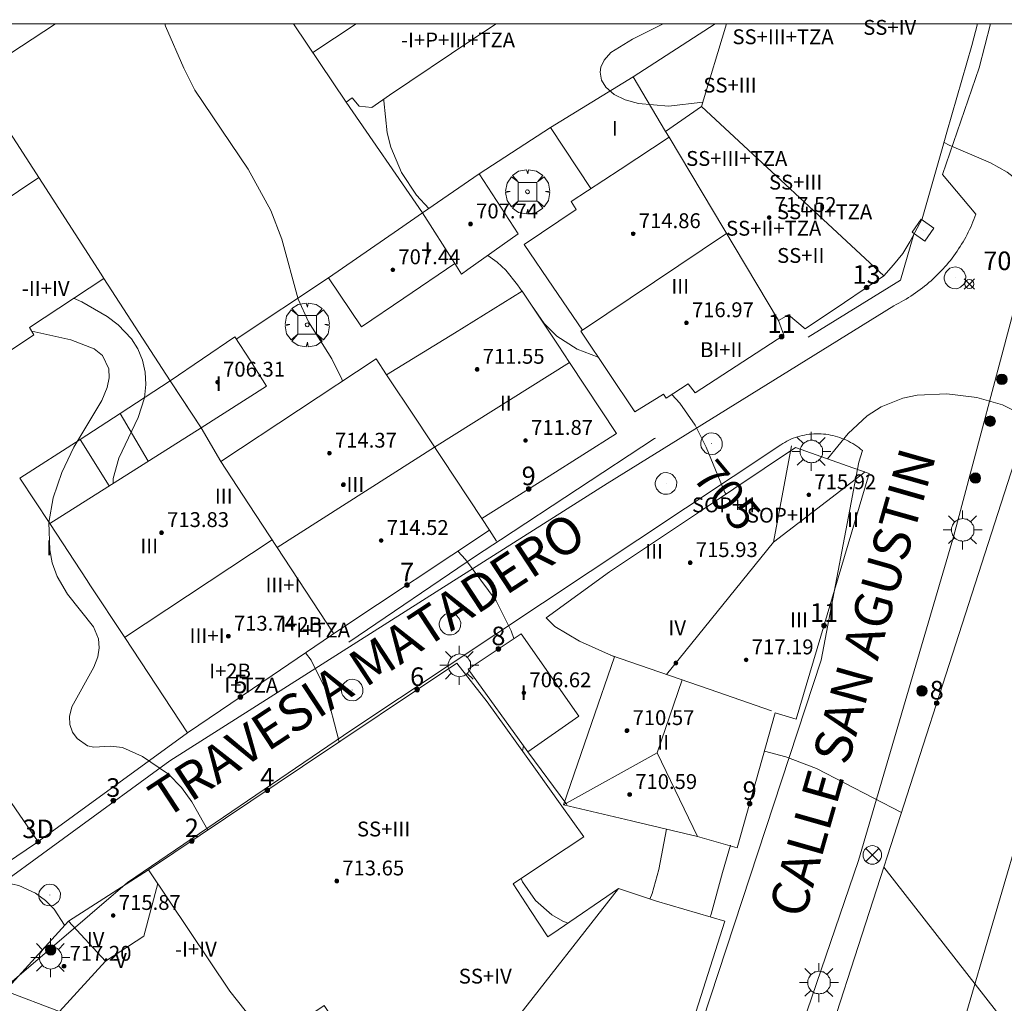
# Model space of a CAD drawing. Units: millimetres. Extents: x 425000 to 426004, y 4482499 to 4483001.
# Drawn here: x 425703 to 425756, y 4482947 to 4483000 of the extents above; entities that cross this region are included whole.
import ezdxf

# ---------------------------------------------------------------- set-up
doc = ezdxf.new("R2010")
doc.units = ezdxf.units.MM
doc.header["$MEASUREMENT"] = 0
doc.layers.get('0').update_dxf_attribs({"lineweight": 9})
for name, color, linetype, lineweight in [('1', 7, 'Continuous', 9), ('f012003p_num_plantas', 252, 'Continuous', 9), ('f022001p_portal', 7, 'Continuous', 9), ('f022001p_portal_texto', 7, 'Continuous', 9), ('f030042l_viaurbana_texto', 7, 'Continuous', 9), ('f050002l_curvanivel_cgn', 23, 'Continuous', 9), ('f050002l_curvanivel_mae', 213, 'Continuous', 9), ('f050008p_puntocotaterreno', 7, 'Continuous', 9), ('f050009p_puntocotaconstruccionelevada', 211, 'Continuous', 9), ('f061013p_arbol', 91, 'Continuous', 9), ('f070045l_muro_mur', 30, 'MURO2', 9), ('f070048l_alambrada', 7, 'ALAMBRADA_3', 9), ('f070056l_edificacion_els', 22, 'Continuous', 9), ('f070056l_edificacion_med', 221, 'Continuous', 9), ('f070056s_edificacion_edi', 240, 'Continuous', 9), ('f070057s_edificacionligera', 11, 'Continuous', 9), ('f070058l_elementoconstruido_bordillo', 30, 'Continuous', 9), ('f081039p_poste', 7, 'Continuous', 9), ('f081046p_alcorque', 34, 'Continuous', 9), ('f081051p_bolardo', 7, 'Continuous', 9), ('f081055p_farola', 7, 'Continuous', 9), ('f081065p_registro_circular', 7, 'Continuous', 9), ('f081065p_registro_cuadrado', 7, 'Continuous', 9), ('HOJAS', 7, 'Continuous', 9)]:
    doc.layers.add(name, color=color, linetype=linetype, lineweight=lineweight)
doc.styles.add('ROMANS', font='romans.shx')
doc.styles.get("Standard").update_dxf_attribs({"font": 'arial.ttf'})
doc.styles.add('Style-s7210005_h', font='txt')
doc.linetypes.add('ALAMBRADA_3', pattern='A,6.1e-05,[1,alambrada_3.shx,S=1,R=0,X=0,Y=0],-6.119413', length=6.119474)
doc.linetypes.add('MURO2', pattern='A,3.1e-05,[1,muro2.shx,S=1,R=0,X=0,Y=0],-3.058844', length=3.058875)

# ---------------------------------------------------------------- blocks, each defined once
blk = doc.blocks.new('TVK2852N_ACAD_1_FMEBLOCK1')
at = {"layer": 'HOJAS'}
blk.add_lwpolyline([(-500, 250), (500, 250), (500, -250), (-500, -250)], close=True, dxfattribs=at)
blk = doc.blocks.new('punto_cota')
at = {"layer": 'f050008p_puntocotaterreno'}
for points in [[(0, 0), (-0.283, 0.283)], [(0, 0), (-0.283, -0.283)], [(0, 0), (0.283, 0.283)], [(0, 0), (0.283, -0.283)]]:
    blk.add_lwpolyline(points, dxfattribs=at)
blk.add_circle((0, 0), 0.25, dxfattribs=at)
blk = doc.blocks.new('punto_cota_construccion_elevada')
at = {"layer": 'f050009p_puntocotaconstruccionelevada'}
h = blk.add_hatch(color=256, dxfattribs=at)
h.dxf.hatch_style = 1
edge = h.paths.add_edge_path()
edge.add_arc((0, 0), 0.1, 0, 360)
blk.add_circle((0, 0), 0.1, dxfattribs=at)
blk = doc.blocks.new('arbol')
at = {"color": 0, "linetype": 'Continuous', "lineweight": 0, "flags": 128}
for points in [[(0.96, 0.012), (1.2, 0.036), (1.128, 0.468), (0.888, 0.804), (0.528, 0.528), (0.816, 0.876), (0.48, 1.104), (0.048, 1.176), (0.012, 0.96), (-0.048, 1.176), (-0.48, 1.104), (-0.816, 0.876), (-0.504, 0.528), (-0.864, 0.804), (-1.104, 0.468), (-1.188, 0.036), (-0.936, 0.012)], [(-0.936, 0.012), (-1.188, -0.048), (-1.104, -0.48), (-0.864, -0.804), (-0.504, -0.504), (-0.816, -0.876), (-0.48, -1.116)], [(-0.48, -1.116), (-0.048, -1.188), (0.012, -0.936), (0.048, -1.188), (0.48, -1.116), (0.816, -0.876), (0.528, -0.504), (0.888, -0.804), (1.128, -0.48), (1.2, -0.048), (0.96, 0.012)]]:
    blk.add_lwpolyline(points, dxfattribs=at)
at = {"color": 0, "linetype": 'Continuous', "lineweight": 0, "extrusion": (0, 0, -1)}
for start, end in [(180.0229, 7.5946), (7.2233, 180.0229)]:
    blk.add_arc((0, 0), 0.104, start, end, dxfattribs=at)
blk = doc.blocks.new('TVK2852N_ACAD_1_FMEBLOCK9')
at = {"layer": 'f070056s_edificacion_edi'}
blk.add_polyline3d([(-46.4, -52.095, 704.616), (-42.79, -40.005, 703.777), (-34.65, -12.835, 703.509), (-32.72, -6.355, 703.509), (-29.452, 3.777, 705.877), (-25.351, 16.492, 708.849), (-25.154, 17.102, 708.992), (-15.703, 46.4, 715.84)], dxfattribs=at)
blk = doc.blocks.new('poste')
at = {"layer": 'f081039p_poste'}
for p, q in [((-0.354, 0.354), (0.354, -0.354)), ((-0.354, -0.354), (0.354, 0.354))]:
    blk.add_line(p, q, dxfattribs=at)
blk.add_circle((0, 0), 0.5, dxfattribs=at)
blk = doc.blocks.new('alcorque')
at = {"layer": 'f081046p_alcorque'}
blk.add_lwpolyline([(-0.5, -0.5), (0.5, -0.5), (0.5, 0.5), (-0.5, 0.5)], close=True, dxfattribs=at)
blk = doc.blocks.new('bolardo')
at = {"layer": 'f081051p_bolardo', "true_color": 0xcd6928}
h = blk.add_hatch(color=32, dxfattribs=at)
h.dxf.hatch_style = 1
edge = h.paths.add_edge_path()
edge.add_arc((0, 0), 0.282, 0, 360)
edge = h.paths.add_edge_path(flags=16)
edge.add_arc((0, 0), 0.149, 0, 360)
at = {"layer": 'f081051p_bolardo'}
h = blk.add_hatch(color=256, dxfattribs=at)
h.dxf.hatch_style = 1
edge = h.paths.add_edge_path()
edge.add_arc((0, 0), 0.149, 0, 360)
for radius in [0.282, 0.149]:
    blk.add_circle((0, 0), radius, dxfattribs=at)
blk = doc.blocks.new('farola')
at = {"layer": '1'}
for points in [[(-0.75, 0.75, 0), (-0.42, 0.42, 0)], [(0.01, 0.61, 0), (0.09, 0.6, 0), (0.16, 0.58, 0), (0.24, 0.57, 0), (0.3, 0.52, 0), (0.37, 0.49, 0), (0.43, 0.43, 0), (0.48, 0.39, 0), (0.52, 0.31, 0), (0.57, 0.25, 0), (0.6, 0.18, 0), (0.61, 0.1, 0), (0.61, 0.03, 0), (0.61, -0.03, 0), (0.61, -0.11, 0), (0.6, -0.18, 0), (0.57, -0.26, 0), (0.52, -0.32, 0), (0.48, -0.39, 0), (0.43, -0.44, 0), (0.37, -0.5, 0), (0.3, -0.53, 0), (0.24, -0.57, 0), (0.16, -0.59, 0), (0.09, -0.6, 0), (0, -0.62, 0), (-0.06, -0.6, 0), (-0.14, -0.59, 0), (-0.21, -0.57, 0), (-0.27, -0.53, 0), (-0.35, -0.5, 0), (-0.41, -0.44, 0), (-0.45, -0.39, 0), (-0.5, -0.32, 0), (-0.54, -0.26, 0), (-0.57, -0.18, 0), (-0.59, -0.11, 0), (-0.59, -0.03, 0), (-0.59, 0.03, 0), (-0.59, 0.1, 0), (-0.57, 0.18, 0), (-0.54, 0.25, 0), (-0.5, 0.31, 0), (-0.45, 0.39, 0), (-0.41, 0.43, 0), (-0.35, 0.49, 0), (-0.27, 0.52, 0), (-0.21, 0.57, 0), (-0.14, 0.58, 0), (-0.06, 0.6, 0), (0.01, 0.61, 0)], [(0, 1.05, 0), (0, 0.6, 0)], [(0.75, 0.75, 0), (0.43, 0.43, 0)], [(-1.05, 0, 0), (-0.59, 0, 0)], [(1.05, 0, 0), (0.61, 0, 0)], [(-0.75, -0.74, 0), (-0.42, -0.41, 0)], [(0.75, -0.75, 0), (0.43, -0.44, 0)], [(0, -1.05, 0), (0, -0.62, 0)]]:
    blk.add_polyline3d(points, dxfattribs=at)
blk = doc.blocks.new('B129')
at = {"layer": 'f081065p_registro_circular'}
for points in [[(0, 0.591, 0), (0.102, 0.575, 0), (0.22, 0.543, 0), (0.331, 0.48, 0), (0.496, 0.307, 0), (0.575, 0.094, 0), (0.567, -0.134, 0), (0.528, -0.236, 0), (0.472, -0.346, 0), (0.291, -0.496, 0), (0.189, -0.559, 0), (0.071, -0.583, 0), (-0.142, -0.567, 0), (-0.26, -0.52, 0), (-0.354, -0.465, 0), (-0.512, -0.283, 0), (-0.559, -0.181, 0), (-0.583, -0.063, 0), (-0.583, 0.047, 0), (-0.559, 0.165, 0), (-0.52, 0.268, 0), (-0.449, 0.362, 0), (-0.276, 0.52, 0), (-0.157, 0.567, 0), (0, 0.591, 0)], [(0, 0.008, 0), (0, 0, 0), (0, 0.008, 0)]]:
    blk.add_polyline3d(points, dxfattribs=at)
blk = doc.blocks.new('registro_cuadrado')
at = {"layer": 'f081065p_registro_cuadrado'}
blk.add_lwpolyline([(-0.42, 0.416), (-0.42, -0.424), (0.42, -0.424), (0.42, 0.416)], close=True, dxfattribs=at)
blk.add_polyline3d([(0, 0.003, 0), (0, -0.004, 0), (0, 0.003, 0)], dxfattribs=at)
blk = doc.blocks.new('portal_catastro')
at = {"layer": 'f022001p_portal'}
h = blk.add_hatch(color=256, dxfattribs=at)
h.dxf.hatch_style = 1
edge = h.paths.add_edge_path()
edge.add_arc((0, 0), 0.125, 0, 360)
blk.add_circle((0, 0), 0.125, dxfattribs=at)

msp = doc.modelspace()

# ---------------------------------------------------------------- linework, layer by layer
at = {"layer": 'f050002l_curvanivel_cgn'}
msp.add_line((425730.566, 4482961.109, 704), (425730.515, 4482960.819, 704), dxfattribs=at)
for points in [[(425711.247, 4483000, 704), (425711.293, 4482999.871, 704), (425712.271, 4482997.606, 704), (425712.872, 4482996.414, 704), (425715.742, 4482992.167, 704), (425716.958, 4482989.941, 704), (425717.551, 4482988.403, 704), (425718.425, 4482985.164, 704), (425718.994, 4482983.939, 704), (425720.241, 4482981.959, 704), (425720.779, 4482980.856, 704), (425720.81, 4482980.75, 704)], [(425738.086, 4483000, 706), (425736.425, 4482999.171, 706), (425735.276, 4482998.447, 706), (425734.901, 4482998.036, 706), (425734.731, 4482997.656, 706), (425734.697, 4482997.382, 706), (425734.771, 4482996.968, 706), (425734.99, 4482996.585, 706), (425735.439, 4482996.195, 706), (425736.039, 4482995.908, 706), (425736.75, 4482995.711, 706), (425738.379, 4482995.566, 706), (425740.222, 4482995.774, 706)], [(425753.207, 4482993.597, 706), (425753.493, 4482993.461, 706), (425755.718, 4482992.516, 706), (425756.604, 4482992.006, 706), (425757.1, 4482991.623, 706), (425757.963, 4482990.651, 706), (425758.645, 4482989.294, 706), (425759.919, 4482984.501, 706)], [(425706.34, 4482985.212, 703), (425706.786, 4482985.023, 703), (425708.149, 4482984.239, 703), (425708.747, 4482983.782, 703), (425709.459, 4482983.03, 703), (425709.795, 4482982.491, 703), (425710.047, 4482981.875, 703), (425710.194, 4482981.229, 703), (425710.237, 4482980.567, 703), (425710.159, 4482979.846, 703), (425709.824, 4482978.789, 703), (425708.782, 4482976.594, 703), (425708.475, 4482975.515, 703), (425708.465, 4482975.237, 703)], [(425704.082, 4482983.442, 702), (425706.187, 4482982.976, 702), (425707.45, 4482982.489, 702), (425707.899, 4482982.124, 702), (425708.237, 4482981.404, 702), (425708.25, 4482980.922, 702), (425708.148, 4482980.411, 702), (425707.855, 4482979.7, 702), (425706.358, 4482977.189, 702), (425705.703, 4482975.829, 702), (425705.24, 4482974.464, 702), (425705.009, 4482973.134, 702), (425705.052, 4482971.663, 702), (425705.192, 4482970.965, 702), (425705.448, 4482970.225, 702), (425706.012, 4482969.268, 702), (425707.416, 4482967.518, 702), (425707.672, 4482966.876, 702), (425707.717, 4482966.381, 702), (425707.642, 4482965.909, 702), (425707.426, 4482965.353, 702), (425706.239, 4482963.209, 702), (425706.124, 4482962.691, 702), (425706.145, 4482962.261, 702), (425706.288, 4482961.846, 702), (425706.529, 4482961.5, 702), (425707.089, 4482961.114, 702), (425707.435, 4482961.04, 702), (425708.329, 4482961.094, 702), (425708.967, 4482961.012, 702), (425710.054, 4482960.531, 702), (425711.441, 4482959.583, 702), (425712.152, 4482958.856, 702), (425712.704, 4482958.089, 702), (425713.573, 4482956.571, 702)], [(425727.037, 4482971.59, 704), (425727.438, 4482971.151, 704), (425729.097, 4482968.912, 704), (425729.901, 4482967.297, 704), (425730.044, 4482966.884, 704)], [(425718.829, 4482966.115, 703), (425719.131, 4482965.716, 703), (425719.904, 4482964.163, 703), (425720.643, 4482961.317, 703)], [(425743.534, 4482960.813, 704), (425744.682, 4482960.52, 704), (425746.334, 4482959.895, 704), (425750.917, 4482957.52, 704)], [(425737.359, 4482952.858, 704), (425737.499, 4482953.146, 704), (425737.853, 4482954.439, 704), (425738.261, 4482956.623, 704)], [(425730.432, 4482953.959, 704), (425730.506, 4482953.79, 704), (425731.205, 4482952.773, 704), (425732.094, 4482951.998, 704), (425732.678, 4482951.66, 704), (425732.966, 4482951.56, 704)], [(425701.004, 4482953.639, 701), (425701.288, 4482953.714, 701), (425702.003, 4482953.779, 701), (425702.709, 4482953.736, 701), (425703.387, 4482953.587, 701), (425704.283, 4482953.181, 701), (425704.821, 4482952.785, 701), (425705.286, 4482952.318, 701), (425705.855, 4482951.445, 701)]]:
    msp.add_polyline3d(points, dxfattribs=at)
at = {"layer": 'f050002l_curvanivel_mae'}
for points in [[(425723.046, 4482995.942, 705), (425723.041, 4482995.846, 705), (425723.228, 4482994.13, 705), (425723.426, 4482993.354, 705), (425724.002, 4482991.985, 705), (425724.806, 4482990.766, 705), (425725.459, 4482990.05, 705)], [(425728.638, 4482987.514, 705), (425729.152, 4482987.149, 705), (425729.607, 4482986.723, 705), (425730.249, 4482985.936, 705), (425730.49, 4482985.583, 705)], [(425730.992, 4482984.847, 705), (425731.67, 4482983.853, 705), (425732.366, 4482983.173, 705), (425733.454, 4482982.477, 705), (425734.591, 4482982.036, 705)], [(425738.552, 4482980.026, 705), (425738.982, 4482979.569, 705), (425739.803, 4482978.37, 705), (425740.404, 4482977.202, 705), (425741.403, 4482974.757, 705), (425741.473, 4482974.673, 705)], [(425746.937, 4482976.56, 705), (425748.048, 4482977.921, 705), (425749.077, 4482978.874, 705), (425749.827, 4482979.363, 705), (425750.986, 4482979.83, 705), (425751.759, 4482979.99, 705), (425753.363, 4482980.064, 705), (425754.976, 4482979.867, 705), (425756.362, 4482979.466, 705), (425757.623, 4482978.822, 705), (425757.755, 4482978.719, 705)]]:
    msp.add_polyline3d(points, dxfattribs=at)
at = {"layer": 'f070045l_muro_mur'}
for p, q in [((425736.465, 4482997.142, 706.137), (425740.886, 4483000, 706.176)), ((425725.12, 4482989.815, 706.501), (425721.014, 4482995.769, 706.501)), ((425728.172, 4482991.924, 706.501), (425732.017, 4482994.41, 706.501)), ((425711.532, 4482980.768, 706.501), (425707.968, 4482986.283, 706.501)), ((425715.101, 4482983.017, 352.124), (425720.063, 4482986.319, 706.957)), ((425706.687, 4482977.598, 704.318), (425708.844, 4482979.001, 704.318)), ((425729.113, 4482972.126, 704.074), (425728.733, 4482972.716, 704.074)), ((425732.891, 4482957.954, 705), (425730.801, 4482960.783, 705))]:
    msp.add_line(p, q, dxfattribs=at)
for points in [[(425751.583, 4482988.662, 706.376), (425750.867, 4482986.184, 706.199), (425745.897, 4482983.114, 705.405)], [(425721.167, 4482966.694, 704.074), (425728.037, 4482971.364, 704.074), (425729.327, 4482972.204, 704.722), (425737.627, 4482977.664, 705.361), (425737.667, 4482977.684, 705.361)], [(425741.708, 4482955.762, 352.123), (425741.617, 4482955.454, 704.247), (425741.287, 4482954.284, 703.995), (425740.667, 4482952.034, 703.995), (425740.62, 4482951.89, 703.892)]]:
    msp.add_polyline3d(points, dxfattribs=at)
at = {"layer": 'f070048l_alambrada'}
msp.add_line((425712.48, 4482961.811, 702.592), (425704.288, 4482955.844, 702.592), dxfattribs=at)
at = {"layer": 'f070056l_edificacion_els'}
for points in [[(425734.193, 4482991.118, 708.223), (425732.017, 4482994.41, 708.917), (425736.465, 4482997.142, 708.917), (425738.211, 4482994.201, 708.124)], [(425710.358, 4482976.437, 706.765), (425708.844, 4482979, 706.765), (425711.532, 4482980.768, 706.765), (425713.206, 4482978.241, 706.765)], [(425705.056, 4482973.077, 706.765), (425703.436, 4482975.525, 706.765), (425706.687, 4482977.598, 706.765), (425708.255, 4482975.104, 706.765)]]:
    msp.add_polyline3d(points, dxfattribs=at)
at = {"layer": 'f070056l_edificacion_med'}
for p, q in [((425721.555, 4483000, 718.584), (425719.219, 4482998.451, 718.246)), ((425740.153, 4482995.548, 35042.125), (425749.962, 4482986.415, 35042.125)), ((425744.298, 4482984.023, -46160.613), (425738.405, 4482993.881, -46160.613)), ((425686.888, 4482979.859, 719.388), (425704.459, 4482991.723, 719.388)), ((425725.12, 4482989.815, 706.501), (425726.86, 4482987.077, 706.501)), ((425733.734, 4482983.499, 717.557), (425741.503, 4482988.699, 717.557)), ((425751.198, 4482935.761, 715.94), (425765.087, 4482983.174, 715.94)), ((425725.776, 4482977.185, 712.744), (425733.038, 4482981.761, 712.744)), ((425717.304, 4482971.786, 715.541), (425725.776, 4482977.185, 715.541)), ((425748.963, 4482975.871, 705), (425744.033, 4482972.086, 705)), ((425709.088, 4482966.941, 715.541), (425717.025, 4482972.211, 715.541)), ((425737.766, 4482960.737, 705), (425732.72, 4482957.929, 705)), ((425749.966, 4482954.571, 716.58), (425758.735, 4482943.358, 716.58)), ((425726.779, 4482942.057, 198786.484), (425735.683, 4482953.418, 198786.484)), ((425708.048, 4482949.515, 2212435.75), (425706.061, 4482951.673, 2212435.75)), ((425705.575, 4482946.796, 829015.562), (425702.646, 4482947.91, 829015.562))]:
    msp.add_line(p, q, dxfattribs=at)
for points in [[(425723.196, 4482981.085, 325460.656), (425724.743, 4482978.747, 325460.656), (425728.313, 4482973.35, 325460.656)], [(425738.271, 4482964.95, 705), (425744.033, 4482972.086, 705), (425744.999, 4482977.273, 705)], [(425714.266, 4482976.417, -104044.852), (425715.754, 4482974.149, -104044.852), (425720.348, 4482967.145, -104044.852)], [(425735.256, 4482965.998, 705), (425740.559, 4482964.155, 705), (425743.911, 4482962.99, 705)], [(425739.117, 4482964.656, 705), (425737.766, 4482960.737, 705), (425739.934, 4482956.228, 705)], [(425710.377, 4482954.426, 701.729), (425712.56, 4482951.16, 701.789), (425714.743, 4482947.895, 701.783), (425716.323, 4482945.898, 701.765), (425716.986, 4482945.192, 701.735), (425719.826, 4482947.128, 701.831), (425721.474, 4482944.635, 701.813), (425723.122, 4482942.142, 701.813), (425724.346, 4482942.879, 701.813), (425726.526, 4482942.189, 701.819), (425730.114, 4482941.052, 701.819), (425732.871, 4482940.128, 701.819), (425735.628, 4482939.203, 701.819), (425737.289, 4482938.694, 701.819)], [(425714.631, 4482935.77, 718.481), (425705.435, 4482944.558, 718.481), (425705.575, 4482946.796, 718.481), (425708.048, 4482949.515, 718.481), (425710.128, 4482950.851, 718.481), (425710.872, 4482953.686, 716.454)]]:
    msp.add_polyline3d(points, dxfattribs=at)
at = {"layer": 'f070056s_edificacion_edi'}
for points in [[(425718.183, 4483000, 705.154), (425729.085, 4483000, 706.614), (425727.786, 4482999.129, 706.637), (425723.353, 4482996.159, 706.234), (425722.405, 4482995.489, 706.104), (425721.716, 4482995.555, 706.097), (425721.343, 4482996, 706.09), (425721.014, 4482995.769, 705.154)], [(425755.012, 4483000, 707.116), (425754.701, 4482998.828, 707.083), (425753.368, 4482994.162, 706.868), (425753.111, 4482993.26, 706.805), (425752.036, 4482989.496, 706.54), (425751.361, 4482988.254, 706.559), (425750.999, 4482987.624, 706.559), (425750.481, 4482987.02, 706.559), (425749.962, 4482986.415, 706.344), (425747.849, 4482984.993, 706.215), (425745.736, 4482983.57, 706.085), (425744.84, 4482984.324, 706.085), (425744.298, 4482984.023, 706.085), (425744.587, 4482983.23, 706.118), (425739.815, 4482980.114, 706.15), (425739.439, 4482980.606, 706.15), (425738.255, 4482979.832, 706.098), (425738.109, 4482980.053, 706.124), (425736.568, 4482979.092, 706.027), (425733.716, 4482983.338, 706.064), (425733.648, 4482983.439, 706.065), (425733.734, 4482983.499, 706.065), (425732.169, 4482985.805, 706.068), (425730.605, 4482988.111, 706.097), (425733.392, 4482989.994, 706.298), (425733.133, 4482990.422, 706.248), (425735.769, 4482992.151, 706.212), (425738.405, 4482993.881, 706.234), (425738.211, 4482994.201, 706.219), (425740.153, 4482995.548, 706.176), (425741.5, 4483000, 706.223)], [(425732.429, 4482982.68, 704.385), (425733.04, 4482981.759, 704.385), (425735.579, 4482977.928, 705.253), (425731.946, 4482975.639, 705.275), (425728.313, 4482973.35, 705.266), (425728.733, 4482972.716, 705.262), (425720.676, 4482967.367, 703.988), (425716.578, 4482964.589, 703.69), (425712.48, 4482961.811, 703.322), (425709.091, 4482966.936, 703.309), (425707.22, 4482969.783, 703.073), (425707.074, 4482970.007, 703.055), (425705.056, 4482973.077, 702.843), (425713.206, 4482978.241, 704.281), (425714.266, 4482976.417, 704.294), (425718.445, 4482979.184, 704.29), (425722.623, 4482981.95, 704.428), (425723.196, 4482981.085, 704.381), (425726.848, 4482983.337, 704.385), (425730.5, 4482985.589, 704.385)], [(425748.301, 4482976.078, 705), (425749.169, 4482975.771, 705), (425745.255, 4482962.539, 705), (425744.118, 4482962.89, 705), (425742.073, 4482955.619, 705), (425739.934, 4482956.228, 705), (425736.53, 4482957.033, 705), (425736.386, 4482957.066, 705), (425732.72, 4482957.929, 705), (425734.226, 4482962.305, 705), (425735.462, 4482965.898, 705), (425733.577, 4482966.75, 705), (425732.253, 4482967.532, 705), (425731.791, 4482967.999, 705), (425735.203, 4482970.474, 705), (425740.204, 4482973.823, 705), (425745.206, 4482977.172, 705)], [(425730.801, 4482960.783, 705), (425727.59, 4482965.243, 705), (425730.431, 4482967.143, 705), (425733.541, 4482962.703, 705)]]:
    msp.add_polyline3d(points, close=True, dxfattribs=at)
for points in [[(425700.975, 4482997.124, 702.117), (425707.825, 4482986.504, 701.986), (425707.968, 4482986.283, 701.983), (425703.959, 4482983.645, 701.851), (425704.206, 4482983.238, 701.851), (425702.559, 4482982.149, 701.845)], [(425702.646, 4482947.91, 701.07), (425706.061, 4482951.673, 701.299), (425710.377, 4482954.426, 701.833), (425718.673, 4482959.994, 702.906), (425726.968, 4482965.562, 703.612), (425728.605, 4482963.484, 704.045), (425731.211, 4482959.848, 704.045), (425732.631, 4482957.866, 704.045), (425733.816, 4482956.212, 704.045), (425731.911, 4482954.944, 704.04), (425730.007, 4482953.676, 703.996), (425730.94, 4482952.244, 703.996), (425731.874, 4482950.813, 703.979), (425732.44, 4482951.2, 703.979), (425735.683, 4482953.418, 703.979), (425737.725, 4482952.736, 703.881), (425741.405, 4482951.661, 703.763), (425739.347, 4482945.177, 703.31)], [(425698.106, 4482965.12, 701.837), (425704.427, 4482955.938, 701.803), (425704.288, 4482955.844, 701.799), (425701.197, 4482953.769, 701.695)]]:
    msp.add_polyline3d(points, dxfattribs=at)
at = {"layer": 'f070057s_edificacionligera'}
for points in [[(425724.114, 4482985.215, 707.087), (425721.834, 4482983.679, 706.765), (425720.063, 4482986.319, 707.979), (425723.833, 4482988.925, 707.979), (425725.12, 4482989.815, 707.979), (425728.172, 4482991.924, 707.979), (425730.272, 4482988.679, 707.417), (425727.572, 4482986.754, 707.424), (425727.221, 4482986.504, 707.424), (425726.86, 4482987.077, 707.424)], [(425715.859, 4482981.838, 0), (425716.733, 4482980.481, 0), (425713.206, 4482978.241, 0), (425712.238, 4482979.702, 0), (425711.532, 4482980.768, 0), (425715.021, 4482983.14, 0)]]:
    msp.add_polyline3d(points, close=True, dxfattribs=at)
at = {"layer": 'f070058l_elementoconstruido_bordillo'}
msp.add_line((425700.975, 4482997.124, 703.01), (425705.373, 4483000, 703.475), dxfattribs=at)
for points in [[(425755.717, 4483000, 706.417), (425755.106, 4482997.627, 706.16), (425753.126, 4482991.878, 705.96), (425754.92, 4482989.745, 705.87), (425754.87, 4482989.604, 705.87), (425754.817, 4482989.464, 705.87), (425754.762, 4482989.325, 705.69), (425754.704, 4482989.187, 705.53), (425754.643, 4482989.05, 705.53), (425754.581, 4482988.914, 705.53), (425754.516, 4482988.779, 705.53), (425754.448, 4482988.645, 705.53), (425754.378, 4482988.513, 705.53), (425754.305, 4482988.381, 705.53), (425754.231, 4482988.25, 705.53), (425754.154, 4482988.121, 705.53), (425754.074, 4482987.993, 705.53), (425753.992, 4482987.867, 705.53), (425753.908, 4482987.742, 705.53), (425753.822, 4482987.618, 705.53), (425753.734, 4482987.496, 705.53), (425753.643, 4482987.375, 705.53), (425753.551, 4482987.256, 705.53), (425753.456, 4482987.138, 705.53), (425753.359, 4482987.022, 705.53), (425753.26, 4482986.908, 705.53), (425753.159, 4482986.796, 705.35), (425753.056, 4482986.685, 705.35), (425752.951, 4482986.575, 705.35), (425752.844, 4482986.468, 705.35), (425752.735, 4482986.363, 705.35), (425752.624, 4482986.259, 705.42), (425752.512, 4482986.157, 705.42), (425752.398, 4482986.058, 705.42), (425752.282, 4482985.96, 705.42), (425752.164, 4482985.864, 705.42), (425752.045, 4482985.77, 705.42), (425751.924, 4482985.679, 705.42), (425751.801, 4482985.589, 705.42), (425751.677, 4482985.501, 705.42), (425751.552, 4482985.416, 705.42), (425751.424, 4482985.333, 705.34), (425751.296, 4482985.252, 705.37), (425751.166, 4482985.173, 705.37), (425751.035, 4482985.097, 705.37), (425750.902, 4482985.023, 705.37), (425750.768, 4482984.951, 705.37), (425750.633, 4482984.881, 705.37), (425750.497, 4482984.814, 705.37), (425735.071, 4482975.231, 704.81), (425726.065, 4482969.519, 703.89), (425711.527, 4482960.3, 702.15), (425695.726, 4482948.766, 701.01)], [(425743.584, 4482940.219, 703.58), (425748.608, 4482954.934, 703.82), (425753.71, 4482972.371, 704.73), (425757.296, 4482985.8, 705.45)], [(425700.988, 4482946.67, 700.92), (425709.24, 4482953.744, 701.38), (425721.315, 4482961.965, 703.13), (425744.413, 4482977.32, 705.21), (425744.52, 4482977.388, 705.21), (425744.628, 4482977.452, 705.21), (425744.74, 4482977.513, 705.2), (425744.853, 4482977.569, 705.2), (425744.968, 4482977.622, 705.2), (425745.086, 4482977.67, 705.2), (425745.205, 4482977.714, 705.2), (425745.325, 4482977.754, 705.2), (425745.447, 4482977.79, 705.2), (425745.571, 4482977.821, 705.21), (425745.695, 4482977.848, 705.21), (425745.821, 4482977.87, 705.21), (425745.947, 4482977.888, 705.21), (425746.074, 4482977.901, 705.21), (425746.202, 4482977.91, 705.21), (425746.329, 4482977.915, 705.21), (425746.457, 4482977.915, 705.21), (425746.585, 4482977.91, 705.08), (425746.713, 4482977.901, 705.08), (425746.841, 4482977.887, 705.08), (425746.968, 4482977.869, 705.08), (425747.095, 4482977.847, 705.08), (425747.221, 4482977.82, 704.95), (425747.345, 4482977.789, 704.95), (425747.469, 4482977.753, 704.95), (425747.592, 4482977.713, 704.95), (425747.713, 4482977.669, 704.95), (425747.832, 4482977.62, 704.95), (425747.95, 4482977.568, 704.95), (425748.066, 4482977.511, 704.95), (425748.18, 4482977.451, 704.88), (425748.292, 4482977.386, 704.88), (425748.402, 4482977.318, 704.88), (425748.509, 4482977.245, 704.88), (425748.614, 4482977.17, 704.88), (425748.716, 4482977.09, 704.86), (425748.815, 4482977.007, 704.86), (425748.627, 4482976.387, 704.83), (425746.6, 4482965.717, 704.17), (425740.2, 4482946.273, 703.52)]]:
    msp.add_polyline3d(points, dxfattribs=at)

# ---------------------------------------------------------------- block references
at = {"layer": 'f022001p_portal'}
for p in [(425749.037, 4482985.793), (425744.46, 4482983.147), (425730.844, 4482974.945), (425724.292, 4482969.768), (425746.748, 4482967.586), (425729.213, 4482966.328), (425724.838, 4482964.132), (425715.324, 4482963.739), (425752.815, 4482963.406), (425716.771, 4482958.718), (425708.475, 4482958.161), (425742.741, 4482957.993), (425704.427, 4482955.938), (425712.706, 4482955.989)]:
    msp.add_blockref('portal_catastro', p, dxfattribs=at)
at = {"layer": 'f050008p_puntocotaterreno'}
msp.add_blockref('punto_cota', (425754.572, 4482985.981, 705.308), dxfattribs=at)
at = {"layer": 'f050009p_puntocotaconstruccionelevada'}
for p in [(425743.787, 4482989.559, 717.52), (425727.714, 4482989.214, 707.74), (425736.475, 4482988.69, 714.86), (425723.528, 4482986.747, 707.44), (425739.335, 4482983.895, 716.97), (425728.066, 4482981.387, 711.55), (425714.09, 4482980.691, 706.31), (425730.676, 4482977.556, 711.87), (425720.112, 4482976.868, 714.37), (425720.865, 4482975.172, 714.76), (425745.926, 4482974.629, 715.92), (425711.076, 4482972.591, 713.83), (425722.901, 4482972.165, 714.52), (425739.544, 4482970.975, 715.93), (425714.671, 4482967.011, 713.74), (425738.771, 4482965.571, 717.51), (425742.553, 4482965.736, 717.19), (425730.585, 4482963.963, 706.62), (425736.136, 4482961.926, 710.57), (425736.282, 4482958.483, 710.59), (425720.507, 4482953.83, 713.65), (425708.475, 4482951.97, 715.87), (425705.821, 4482949.235, 717.2)]:
    msp.add_blockref('punto_cota_construccion_elevada', p, dxfattribs=at)
at = {"layer": 'f061013p_arbol'}
for p in [(425730.782, 4482990.95, 38.16), (425718.914, 4482983.78, 38.16)]:
    msp.add_blockref('arbol', p, dxfattribs=at)
at = {"layer": 'f070056s_edificacion_edi'}
msp.add_blockref('TVK2852N_ACAD_1_FMEBLOCK9', (425775.316, 4482938.08), dxfattribs=at)
at = {"layer": 'f081039p_poste'}
msp.add_blockref('poste', (425749.346, 4482955.233, 704.644), dxfattribs=at)
at = {"layer": 'f081046p_alcorque'}
for p in [(425730.782, 4482990.95, 705.301), (425718.914, 4482983.78, 704.007)]:
    msp.add_blockref('alcorque', p, dxfattribs=at)
at = {"layer": 'f081051p_bolardo'}
for p in [(425756.323, 4482980.846, 705.386), (425755.692, 4482978.594, 705.386), (425754.898, 4482975.529, 705.386), (425752.019, 4482964.068, 704.644), (425705.107, 4482950.115, 701.134)]:
    msp.add_blockref('bolardo', p, dxfattribs=at)
at = {"layer": 'f081055p_farola'}
for p in [(425746.058, 4482976.963, 705.405), (425754.208, 4482972.741, 704.804), (425727.106, 4482965.444, 704.074), (425705.089, 4482949.703, 701.134), (425746.47, 4482948.361, 703.995)]:
    msp.add_blockref('farola', p, dxfattribs=at)
at = {"layer": 'f081065p_registro_circular'}
for p in [(425753.804, 4482986.312, 706.199), (425740.696, 4482977.38, 705.405), (425738.242, 4482975.237, 705.361), (425726.61, 4482967.662, 704.074), (425721.345, 4482964.109, 703.644), (425705.052, 4482953.071, 701.134)]:
    msp.add_blockref('B129', p, dxfattribs=at)
at = {"layer": 'f081065p_registro_cuadrado', "rotation": 235.126493068241}
msp.add_blockref('registro_cuadrado', (425752.08, 4482988.878, 706.199), dxfattribs=at)
at = {"layer": 'HOJAS'}
msp.add_blockref('TVK2852N_ACAD_1_FMEBLOCK1', (425500, 4482750), dxfattribs=at)

# ---------------------------------------------------------------- texts
at = {"layer": 'f012003p_num_plantas', "char_height": 0.8, "attachment_point": 5}
for s, insert, width in [('{\\fArial|b0|i0;SS+IV}', (425750.284, 4482999.803), 4), ('{\\fArial|b0|i0;-I+P+III+TZA}', (425727.038, 4482999.123), 9.6), ('{\\fArial|b0|i0;SS+III+TZA}', (425744.541, 4482999.298), 8), ('{\\fArial|b0|i0;SS+III}', (425741.681, 4482996.693), 4.8), ('{\\fArial|b0|i0;I}', (425735.479, 4482994.368), 0.8), ('{\\fArial|b0|i0;SS+III+TZA}', (425742.045, 4482992.743), 8), ('{\\fArial|b0|i0;SS+III}', (425745.217, 4482991.468), 4.8), ('{\\fArial|b0|i0;SS+II+TZA}', (425746.779, 4482989.873), 7.2), ('{\\fArial|b0|i0;SS+II+TZA}', (425744.036, 4482988.984), 7.2), ('{\\fArial|b0|i0;I}', (425725.401, 4482987.818), 0.8), ('{\\fArial|b0|i0;SS+II}', (425745.494, 4482987.518), 4), ('{\\fArial|b0|i0;III}', (425739.003, 4482985.853), 2.4), ('{\\fArial|b0|i0;-II+IV}', (425704.836, 4482985.743), 4.8), ('{\\fArial|b0|i0;BI+II}', (425741.212, 4482982.443), 4), ('{\\fArial|b0|i0;I}', (425714.148, 4482980.613), 0.8), ('{\\fArial|b0|i0;II}', (425729.609, 4482979.568), 1.6), ('{\\fArial|b0|i0;III}', (425721.514, 4482975.179), 2.4), ('{\\fArial|b0|i0;III}', (425714.423, 4482974.557), 2.4), ('{\\fArial|b0|i0;III}', (425714.423, 4482974.557), 2.4), ('{\\fArial|b0|i0;SOP+II}', (425741.338, 4482974.085), 4.8), ('{\\fArial|b0|i0;SOP+III}', (425744.45, 4482973.53), 5.6), ('{\\fArial|b0|i0;II}', (425748.309, 4482973.29), 1.6), ('{\\fArial|b0|i0;I}', (425705.022, 4482971.773), 0.8), ('{\\fArial|b0|i0;III}', (425710.411, 4482971.872), 2.4), ('{\\fArial|b0|i0;III}', (425737.597, 4482971.58), 2.4), ('{\\fArial|b0|i0;III+I}', (425717.614, 4482969.772), 4), ('{\\fArial|b0|i0;III}', (425745.398, 4482967.895), 2.4), ('{\\fArial|b0|i0;I+2B}', (425718.594, 4482967.64), 3.2), ('{\\fArial|b0|i0;I+TZA}', (425719.776, 4482967.345), 4), ('{\\fArial|b0|i0;IV}', (425738.842, 4482967.462), 1.6), ('{\\fArial|b0|i0;III+I}', (425713.526, 4482967.039), 4), ('{\\fArial|b0|i0;I+2B}', (425714.762, 4482965.136), 3.2), ('{\\fArial|b0|i0;I+TZA}', (425715.905, 4482964.378), 4), ('{\\fArial|b0|i0;I}', (425730.578, 4482963.973), 0.8), ('{\\fArial|b0|i0;II}', (425738.085, 4482961.294), 1.6), ('{\\fArial|b0|i0;SS+III}', (425723.031, 4482956.628), 4.8), ('{\\fArial|b0|i0;SS+III}', (425723.031, 4482956.628), 4.8), ('{\\fArial|b0|i0;SS+III}', (425723.031, 4482956.628), 4.8), ('{\\fArial|b0|i0;IV}', (425707.525, 4482950.685), 1.6), ('{\\fArial|b0|i0;-I+IV}', (425712.926, 4482950.158), 4), ('{\\fArial|b0|i0;V}', (425708.889, 4482949.543), 0.8), ('{\\fArial|b0|i0;SS+IV}', (425728.506, 4482948.703), 4)]:
    msp.add_mtext(s, dxfattribs=dict(at, insert=insert, width=width))
at = {"layer": 'f022001p_portal_texto', "char_height": 1, "attachment_point": 8}
for s, insert, width in [('{\\fTrebuchet MS|b0|i0;13}', (425749.037, 4482985.993), 2), ('{\\fTrebuchet MS|b0|i0;11}', (425744.46, 4482983.347), 2), ('{\\fTrebuchet MS|b0|i0;9}', (425730.844, 4482975.145), 1), ('{\\fTrebuchet MS|b0|i0;7}', (425724.292, 4482969.968), 1), ('{\\fTrebuchet MS|b0|i0;11}', (425746.748, 4482967.786), 2), ('{\\fTrebuchet MS|b0|i0;8}', (425729.213, 4482966.528), 1), ('{\\fTrebuchet MS|b0|i0;6}', (425724.838, 4482964.332), 1), ('{\\fTrebuchet MS|b0|i0;5}', (425715.324, 4482963.939), 1), ('{\\fTrebuchet MS|b0|i0;8}', (425752.815, 4482963.606), 1), ('{\\fTrebuchet MS|b0|i0;4}', (425716.771, 4482958.918), 1), ('{\\fTrebuchet MS|b0|i0;3}', (425708.475, 4482958.361), 1), ('{\\fTrebuchet MS|b0|i0;9}', (425742.741, 4482958.193), 1), ('{\\fTrebuchet MS|b0|i0;3D}', (425704.427, 4482956.138), 2), ('{\\fTrebuchet MS|b0|i0;2}', (425712.706, 4482956.189), 1)]:
    msp.add_mtext(s, dxfattribs=dict(at, insert=insert, width=width))
at = {"layer": 'f030042l_viaurbana_texto', "char_height": 2, "width": 34, "attachment_point": 7, "style": 'ROMANS'}
for s, insert, rotation in [('CALLE SAN AGUSTIN', (425746.269, 4482951.571, 706.077), 74.0842), ('TRAVESIA MATADERO', (425711.608, 4482956.621, 703.336), 33.2647)]:
    msp.add_mtext(s, dxfattribs=dict(at, insert=insert, rotation=rotation))
at = {"layer": 'f050002l_curvanivel_mae', "insert": (425741.535, 4482974.598, 705), "char_height": 1.75, "width": 5.25, "attachment_point": 5, "rotation": 309.7811}
msp.add_mtext('{\\fRoman|b1|i0;705}', dxfattribs=at)
at = {"layer": 'f050008p_puntocotaterreno', "style": 'Style-s7210005_h'}
msp.add_text('705,31', height=1, dxfattribs=at).set_placement((425755.322, 4482986.731, 705.308))
at = {"layer": 'f050009p_puntocotaconstruccionelevada', "style": 'Style-s7210005_h'}
for s, p in [('717.52', (425744.087, 4482989.859, 717.52)), ('707.74', (425728.014, 4482989.514, 707.74)), ('714.86', (425736.775, 4482988.99, 714.86)), ('707.44', (425723.828, 4482987.047, 707.44)), ('716.97', (425739.635, 4482984.195, 716.97)), ('711.55', (425728.366, 4482981.687, 711.55)), ('706.31', (425714.39, 4482980.991, 706.31)), ('711.87', (425730.976, 4482977.856, 711.87)), ('714.37', (425720.412, 4482977.168, 714.37)), ('715.92', (425746.226, 4482974.929, 715.92)), ('713.83', (425711.376, 4482972.891, 713.83)), ('714.52', (425723.201, 4482972.465, 714.52)), ('715.93', (425739.844, 4482971.275, 715.93)), ('713.74', (425714.971, 4482967.311, 713.74)), ('717.19', (425742.853, 4482966.036, 717.19)), ('706.62', (425730.885, 4482964.263, 706.62)), ('710.57', (425736.436, 4482962.226, 710.57)), ('710.59', (425736.582, 4482958.783, 710.59)), ('713.65', (425720.807, 4482954.13, 713.65)), ('715.87', (425708.775, 4482952.27, 715.87)), ('717.20', (425706.121, 4482949.535, 717.2))]:
    msp.add_text(s, height=0.8, dxfattribs=at).set_placement(p)

doc.saveas('drawing.dxf')
